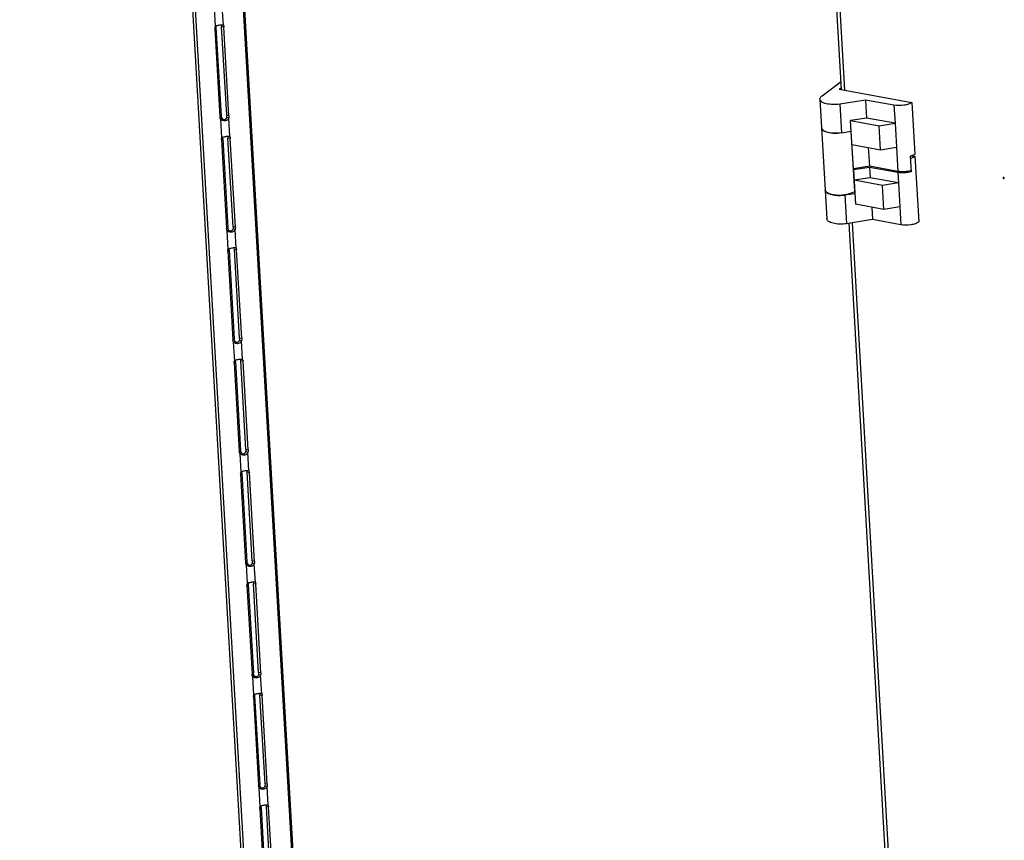
# Model space of a CAD drawing. Units: millimetres. Extents: x 0 to 420, y 0 to 297.
# Drawn here: x 315 to 328, y 188 to 199 of the extents above; entities that cross this region are included whole.
import ezdxf

# ---------------------------------------------------------------- set-up
doc = ezdxf.new("R2010")
doc.units = ezdxf.units.MM
doc.header["$LTSCALE"] = 23.1
doc.layers.get('0').update_dxf_attribs({"linetype": 'CONTINUOUS'})
doc.layers.add('02___PRT_ALL_AXES', color=7, linetype='CONTINUOUS')
doc.layers.add('AXIS', color=7, linetype='CONTINUOUS')

msp = doc.modelspace()

# ---------------------------------------------------------------- linework, layer by layer
at = {"color": 3, "linetype": 'CONTINUOUS'}
for p, q in [((325.443816, 198.305388), (323.884957, 225.461857)), ((327.103648, 169.3899), (325.544789, 196.546369))]:
    msp.add_line(p, q, dxfattribs=at)
at = {"color": 9, "linetype": 'CONTINUOUS'}
for p, q in [((323.924641, 225.468103), (325.484282, 198.298007)), ((325.419411, 198.114333), (325.441132, 197.735941)), ((326.133723, 198.099706), (326.147299, 197.863211)), ((325.5677, 197.755862), (325.613145, 196.964172)), ((326.165399, 197.547884), (326.183681, 197.229403)), ((326.184586, 197.213637), (326.192369, 197.078046)), ((327.571418, 197.1435), (327.579666, 197.149691)), ((325.488012, 196.919244), (325.509733, 196.540851)), ((326.21047, 196.762719), (326.224045, 196.526224)), ((325.584473, 196.552615), (327.144114, 169.382519))]:
    msp.add_line(p, q, dxfattribs=at)
at = {"color": 7, "linetype": 'CONTINUOUS'}
for p, q in [((325.185993, 198.224659), (325.43761, 198.413502)), ((325.412572, 198.311087), (325.442212, 198.333332)), ((325.412572, 198.311087), (326.368708, 198.136692)), ((325.759793, 198.167909), (325.773368, 197.931414)), ((326.368708, 198.136692), (326.407805, 197.455586)), ((325.773368, 197.931414), (325.562574, 197.898235)), ((325.598956, 197.264427), (325.562574, 197.898235)), ((325.562574, 197.898235), (325.936504, 197.830032)), ((326.147299, 197.863211), (325.773368, 197.931414)), ((325.936504, 197.830032), (326.147299, 197.863211)), ((326.147299, 197.863211), (326.165399, 197.547884)), ((325.441132, 197.735941), (325.570719, 197.756338)), ((325.954605, 197.514705), (325.936504, 197.830032)), ((325.580674, 197.582908), (325.954605, 197.514705)), ((325.795624, 197.543702), (325.809751, 197.297606)), ((325.954605, 197.514705), (326.165399, 197.547884)), ((326.348387, 197.428097), (326.360152, 197.223135)), ((326.367864, 197.434789), (326.409434, 197.427206)), ((326.409434, 197.427206), (326.45903, 196.56321)), ((325.809751, 197.297606), (325.598956, 197.264427)), ((325.810656, 197.28184), (325.599861, 197.248661)), ((325.599861, 197.248661), (325.626683, 197.268792)), ((325.599861, 197.248661), (325.625745, 196.797743)), ((326.183681, 197.229403), (325.809751, 197.297606)), ((325.810656, 197.28184), (325.818439, 197.146249)), ((326.184586, 197.213637), (325.810656, 197.28184)), ((326.360152, 197.223135), (326.320886, 197.230297)), ((325.818439, 197.146249), (325.607644, 197.11307)), ((325.981575, 197.044867), (325.607644, 197.11307)), ((326.192369, 197.078046), (325.818439, 197.146249)), ((326.192369, 197.078046), (325.981575, 197.044867)), ((326.192369, 197.078046), (326.21047, 196.762719)), ((325.488012, 196.919244), (325.6176, 196.939641)), ((325.613145, 196.964172), (325.616066, 196.966364)), ((325.999675, 196.72954), (325.981575, 197.044867)), ((325.999675, 196.72954), (325.625745, 196.797743)), ((325.840695, 196.758538), (325.850115, 196.594427)), ((326.21047, 196.762719), (325.999675, 196.72954))]:
    msp.add_line(p, q, dxfattribs=at)
for centre, radius, start, end in [((325.213675, 197.806782), 0.033478, 183.2831911, 189.7980384), ((325.410508, 197.413186), 0.499986, 274.4802865, 278.9175421)]:
    msp.add_arc(centre, radius, start, end, dxfattribs=at)
for points, knots in [([(325.441132, 197.735941), (325.410522, 197.731123), (325.350748, 197.727454), (325.279191, 197.73516), (325.230794, 197.750725), (325.19927, 197.766607), (325.181233, 197.787758), (325.180432, 197.801711)], [0, 0, 0, 0, 0.324922294, 0.624389728, 0.749678798, 0.853450769, 1, 1, 1, 1]), ([(325.180685, 197.801085), (325.183091, 197.787147), (325.20242, 197.767644), (325.234377, 197.752387), (325.282413, 197.737845), (325.35252, 197.730666), (325.410938, 197.734381), (325.440773, 197.739066)], [0, 0, 0, 0, 0.150252972, 0.255707116, 0.38160914, 0.679160876, 1, 1, 1, 1]), ([(326.407805, 197.455586), (326.404022, 197.452746), (326.385606, 197.44082), (326.364846, 197.432949), (326.348387, 197.428097)], [0, 0, 0, 0, 0.216104201, 1, 1, 1, 1]), ([(326.409434, 197.427206), (326.405651, 197.424367), (326.387235, 197.412441), (326.366475, 197.40457), (326.350016, 197.399718)], [0, 0, 0, 0, 0.216104096, 1, 1, 1, 1]), ([(326.359247, 197.238901), (326.330917, 197.23055), (326.272089, 197.221649), (326.212629, 197.224123), (326.183681, 197.229403)], [0, 0, 0, 0, 0.50093257, 1, 1, 1, 1]), ([(326.360152, 197.223135), (326.331822, 197.214783), (326.272994, 197.205883), (326.213534, 197.208357), (326.184586, 197.213637)], [0, 0, 0, 0, 0.50093273, 1, 1, 1, 1]), ([(325.227313, 196.985014), (325.228998, 196.955636), (325.29352, 196.924422), (325.368702, 196.91306), (325.422107, 196.912564), (325.449565, 196.914728)], [0, 0, 0, 0, 0.361898811, 0.661256957, 1, 1, 1, 1]), ([(325.613145, 196.964172), (325.600358, 196.954575), (325.568074, 196.938341), (325.512687, 196.922308), (325.449328, 196.913353), (325.384748, 196.9122), (325.324153, 196.919844), (325.268847, 196.934793), (325.228562, 196.963199), (325.227314, 196.985014)], [0, 0, 0, 0, 0.114638095, 0.255679037, 0.412487774, 0.571595794, 0.719164216, 0.843317405, 1, 1, 1, 1])]:
    msp.add_open_spline(points, degree=3, knots=knots, dxfattribs=at)
at = {"color": 3, "linetype": 'CONTINUOUS'}
for points, knots in [([(327.574131, 197.148441), (327.573316, 197.147888), (327.571887, 197.146463), (327.571363, 197.144458), (327.571418, 197.1435)], [0, 0, 0, 0, 0.506551235, 1, 1, 1, 1]), ([(327.571418, 197.1435), (327.571588, 197.140536), (327.574436, 197.134424), (327.581482, 197.134368), (327.583645, 197.135835)], [0, 0, 0, 0, 0.531923491, 1, 1, 1, 1]), ([(327.586358, 197.140775), (327.586187, 197.14374), (327.583339, 197.149852), (327.576293, 197.149908), (327.574131, 197.148441)], [0, 0, 0, 0, 0.531923491, 1, 1, 1, 1]), ([(327.583645, 197.135835), (327.58446, 197.136388), (327.585888, 197.137813), (327.586412, 197.139818), (327.586358, 197.140775)], [0, 0, 0, 0, 0.506551235, 1, 1, 1, 1])]:
    msp.add_open_spline(points, degree=3, knots=knots, dxfattribs=at)
at = {"layer": '02___PRT_ALL_AXES', "color": 9, "linetype": 'CONTINUOUS'}
for p, q in [((319.00266, 174.40851), (315.285868, 239.157761)), ((314.658477, 238.98794), (318.375269, 174.23869)), ((317.303723, 199.152866), (317.289699, 199.397168)), ((317.20033, 199.136592), (317.186306, 199.380894)), ((317.193474, 199.110502), (317.210592, 199.123349)), ((317.310145, 199.128866), (317.280266, 199.134316)), ((317.260447, 197.943792), (317.277564, 197.956639)), ((317.284498, 197.670321), (317.270474, 197.914623)), ((317.377117, 197.962156), (317.347238, 197.967606)), ((317.387891, 197.686595), (317.373867, 197.930897)), ((317.277642, 197.644231), (317.29476, 197.657078)), ((317.394313, 197.662595), (317.364434, 197.668045)), ((317.344615, 196.477521), (317.361732, 196.490368)), ((317.368666, 196.20405), (317.354642, 196.448352)), ((317.461286, 196.495885), (317.431406, 196.501335)), ((317.472059, 196.220324), (317.458035, 196.464626)), ((317.36181, 196.177961), (317.378928, 196.190808)), ((317.478481, 196.196325), (317.448602, 196.201774)), ((317.428783, 195.011251), (317.445901, 195.024098)), ((317.545454, 195.029615), (317.515575, 195.035064)), ((317.556227, 194.754054), (317.542204, 194.998356)), ((317.452834, 194.73778), (317.43881, 194.982082)), ((317.562649, 194.730054), (317.53277, 194.735504)), ((317.445978, 194.71169), (317.463096, 194.724537)), ((317.629622, 193.563344), (317.599743, 193.568794)), ((317.512951, 193.54498), (317.530069, 193.557827)), ((317.537002, 193.271509), (317.522979, 193.515811)), ((317.640395, 193.287783), (317.626372, 193.532085)), ((317.530147, 193.245419), (317.547264, 193.258266)), ((317.646818, 193.263783), (317.616938, 193.269233)), ((317.597119, 192.078709), (317.614237, 192.091557)), ((317.62117, 191.805238), (317.607147, 192.04954)), ((317.71379, 192.097073), (317.683911, 192.102523)), ((317.724564, 191.821512), (317.71054, 192.065814)), ((317.614315, 191.779149), (317.631432, 191.791996)), ((317.730986, 191.797513), (317.701106, 191.802962)), ((317.681287, 190.612439), (317.698405, 190.625286)), ((317.705338, 190.338968), (317.691315, 190.58327)), ((317.797958, 190.630803), (317.768079, 190.636253)), ((317.808732, 190.355242), (317.794708, 190.599544)), ((317.698483, 190.312878), (317.715601, 190.325725)), ((317.815154, 190.331242), (317.785275, 190.336692)), ((317.765455, 189.146168), (317.782573, 189.159015)), ((317.882126, 189.164532), (317.852247, 189.169982)), ((317.789507, 188.872697), (317.775483, 189.116999)), ((317.8929, 188.888971), (317.878876, 189.133273)), ((317.782651, 188.846607), (317.799769, 188.859455)), ((317.899322, 188.864971), (317.869443, 188.870421))]:
    msp.add_line(p, q, dxfattribs=at)
at = {"layer": '02___PRT_ALL_AXES', "color": 3, "linetype": 'CONTINUOUS'}
for p, q in [((315.295871, 239.174098), (319.012663, 174.424847)), ((314.62182, 238.987105), (318.33577, 174.287357)), ((317.194972, 199.125244), (317.20033, 199.136592)), ((317.20033, 199.136592), (317.202054, 199.137943)), ((317.295729, 199.157032), (317.303723, 199.152866)), ((317.303723, 199.152866), (317.307917, 199.143022)), ((317.307917, 199.143022), (317.310145, 199.128866)), ((317.193474, 199.110502), (317.194972, 199.125244)), ((317.260447, 197.943792), (317.193474, 199.110502)), ((317.377117, 197.962156), (317.310145, 199.128866)), ((317.263687, 197.928186), (317.260447, 197.943792)), ((317.270474, 197.914623), (317.263687, 197.928186)), ((317.376631, 197.945963), (317.373867, 197.930897)), ((317.377117, 197.962156), (317.376631, 197.945963)), ((317.277642, 197.644231), (317.27914, 197.658974)), ((317.277642, 197.644231), (317.344615, 196.477521)), ((317.27914, 197.658974), (317.284498, 197.670321)), ((317.284498, 197.670321), (317.286222, 197.671672)), ((317.379897, 197.690762), (317.387891, 197.686595)), ((317.387891, 197.686595), (317.392085, 197.676751)), ((317.392085, 197.676751), (317.394313, 197.662595)), ((317.461286, 196.495885), (317.394313, 197.662595)), ((317.347855, 196.461915), (317.344615, 196.477521)), ((317.354642, 196.448352), (317.347855, 196.461915)), ((317.460799, 196.479692), (317.458035, 196.464626)), ((317.461286, 196.495885), (317.460799, 196.479692)), ((317.36181, 196.177961), (317.363308, 196.192703)), ((317.36181, 196.177961), (317.428783, 195.011251)), ((317.363308, 196.192703), (317.368666, 196.20405)), ((317.368666, 196.20405), (317.37039, 196.205401)), ((317.464065, 196.224491), (317.472059, 196.220324)), ((317.472059, 196.220324), (317.476253, 196.21048)), ((317.476253, 196.21048), (317.478481, 196.196325)), ((317.545454, 195.029615), (317.478481, 196.196325)), ((317.432023, 194.995644), (317.428783, 195.011251)), ((317.43881, 194.982082), (317.432023, 194.995644)), ((317.544968, 195.013422), (317.542204, 194.998356)), ((317.545454, 195.029615), (317.544968, 195.013422)), ((317.447476, 194.726432), (317.452834, 194.73778)), ((317.452834, 194.73778), (317.454558, 194.739131)), ((317.548233, 194.75822), (317.556227, 194.754054)), ((317.556227, 194.754054), (317.560421, 194.74421)), ((317.560421, 194.74421), (317.562649, 194.730054)), ((317.629622, 193.563344), (317.562649, 194.730054)), ((317.445978, 194.71169), (317.447476, 194.726432)), ((317.445978, 194.71169), (317.512951, 193.54498)), ((317.629622, 193.563344), (317.629136, 193.547151)), ((317.516191, 193.529374), (317.512951, 193.54498)), ((317.522979, 193.515811), (317.516191, 193.529374)), ((317.629136, 193.547151), (317.626372, 193.532085)), ((317.530147, 193.245419), (317.531645, 193.260162)), ((317.530147, 193.245419), (317.597119, 192.078709)), ((317.531645, 193.260162), (317.537002, 193.271509)), ((317.537002, 193.271509), (317.538726, 193.27286)), ((317.632402, 193.29195), (317.640395, 193.287783)), ((317.640395, 193.287783), (317.644589, 193.277939)), ((317.644589, 193.277939), (317.646818, 193.263783)), ((317.71379, 192.097073), (317.646818, 193.263783)), ((317.600359, 192.063103), (317.597119, 192.078709)), ((317.607147, 192.04954), (317.600359, 192.063103)), ((317.713304, 192.08088), (317.71054, 192.065814)), ((317.71379, 192.097073), (317.713304, 192.08088)), ((317.614315, 191.779149), (317.615813, 191.793891)), ((317.614315, 191.779149), (317.681287, 190.612439)), ((317.615813, 191.793891), (317.62117, 191.805238)), ((317.62117, 191.805238), (317.622894, 191.806589)), ((317.71657, 191.825679), (317.724564, 191.821512)), ((317.724564, 191.821512), (317.728757, 191.811668)), ((317.728757, 191.811668), (317.730986, 191.797513)), ((317.797958, 190.630803), (317.730986, 191.797513)), ((317.684527, 190.596832), (317.681287, 190.612439)), ((317.691315, 190.58327), (317.684527, 190.596832)), ((317.797472, 190.61461), (317.794708, 190.599544)), ((317.797958, 190.630803), (317.797472, 190.61461)), ((317.698483, 190.312878), (317.699981, 190.32762)), ((317.699981, 190.32762), (317.705338, 190.338968)), ((317.705338, 190.338968), (317.707063, 190.340319)), ((317.800738, 190.359408), (317.808732, 190.355242)), ((317.808732, 190.355242), (317.812925, 190.345398)), ((317.812925, 190.345398), (317.815154, 190.331242)), ((317.882126, 189.164532), (317.815154, 190.331242)), ((317.698483, 190.312878), (317.765455, 189.146168)), ((317.882126, 189.164532), (317.88164, 189.148339)), ((317.768695, 189.130562), (317.765455, 189.146168)), ((317.775483, 189.116999), (317.768695, 189.130562)), ((317.88164, 189.148339), (317.878876, 189.133273)), ((317.782651, 188.846607), (317.784149, 188.86135)), ((317.782651, 188.846607), (317.849623, 187.679897)), ((317.784149, 188.86135), (317.789507, 188.872697)), ((317.789507, 188.872697), (317.791231, 188.874048)), ((317.884906, 188.893138), (317.8929, 188.888971)), ((317.8929, 188.888971), (317.897094, 188.879127)), ((317.897094, 188.879127), (317.899322, 188.864971)), ((317.966294, 187.698261), (317.899322, 188.864971))]:
    msp.add_line(p, q, dxfattribs=at)
at = {"layer": '02___PRT_ALL_AXES', "color": 7, "linetype": 'CONTINUOUS'}
for p, q in [((317.20033, 199.136592), (317.217447, 199.149439)), ((317.210592, 199.123349), (317.21209, 199.138091)), ((317.278037, 199.148471), (317.280266, 199.134316)), ((317.303723, 199.152866), (317.295251, 199.154411)), ((317.277564, 197.956639), (317.210592, 199.123349)), ((317.347238, 197.967606), (317.280266, 199.134316)), ((317.270474, 197.914623), (317.287592, 197.92747)), ((317.280804, 197.941033), (317.277564, 197.956639)), ((317.287592, 197.92747), (317.280804, 197.941033)), ((317.302115, 197.911768), (317.287592, 197.92747)), ((317.346752, 197.951413), (317.343988, 197.936347)), ((317.373867, 197.930897), (317.343988, 197.936347)), ((317.347238, 197.967606), (317.346752, 197.951413)), ((317.284498, 197.670321), (317.301615, 197.683168)), ((317.29476, 197.657078), (317.296258, 197.671821)), ((317.29476, 197.657078), (317.361732, 196.490368)), ((317.362206, 197.682201), (317.364434, 197.668045)), ((317.431406, 196.501335), (317.364434, 197.668045)), ((317.387891, 197.686595), (317.379419, 197.68814)), ((317.354642, 196.448352), (317.37176, 196.461199)), ((317.364973, 196.474762), (317.361732, 196.490368)), ((317.37176, 196.461199), (317.364973, 196.474762)), ((317.386283, 196.445497), (317.37176, 196.461199)), ((317.43092, 196.485142), (317.428156, 196.470076)), ((317.458035, 196.464626), (317.428156, 196.470076)), ((317.431406, 196.501335), (317.43092, 196.485142)), ((317.368666, 196.20405), (317.385784, 196.216897)), ((317.378928, 196.190808), (317.380426, 196.20555)), ((317.378928, 196.190808), (317.445901, 195.024098)), ((317.446374, 196.21593), (317.448602, 196.201774)), ((317.515575, 195.035064), (317.448602, 196.201774)), ((317.472059, 196.220324), (317.463587, 196.22187)), ((317.43881, 194.982082), (317.455928, 194.994929)), ((317.449141, 195.008491), (317.445901, 195.024098)), ((317.455928, 194.994929), (317.449141, 195.008491)), ((317.470451, 194.979227), (317.455928, 194.994929)), ((317.515088, 195.018872), (317.512324, 195.003806)), ((317.542204, 194.998356), (317.512324, 195.003806)), ((317.515575, 195.035064), (317.515088, 195.018872)), ((317.452834, 194.73778), (317.469952, 194.750627)), ((317.463096, 194.724537), (317.464594, 194.739279)), ((317.530542, 194.74966), (317.53277, 194.735504)), ((317.599743, 193.568794), (317.53277, 194.735504)), ((317.556227, 194.754054), (317.547755, 194.755599)), ((317.463096, 194.724537), (317.530069, 193.557827)), ((317.599743, 193.568794), (317.599256, 193.552601)), ((317.522979, 193.515811), (317.540096, 193.528658)), ((317.533309, 193.542221), (317.530069, 193.557827)), ((317.540096, 193.528658), (317.533309, 193.542221)), ((317.554619, 193.512956), (317.540096, 193.528658)), ((317.599256, 193.552601), (317.596493, 193.537535)), ((317.626372, 193.532085), (317.596493, 193.537535)), ((317.537002, 193.271509), (317.55412, 193.284356)), ((317.547264, 193.258266), (317.548762, 193.273009)), ((317.547264, 193.258266), (317.614237, 192.091557)), ((317.61471, 193.283389), (317.616938, 193.269233)), ((317.683911, 192.102523), (317.616938, 193.269233)), ((317.640395, 193.287783), (317.631923, 193.289328)), ((317.607147, 192.04954), (317.624264, 192.062387)), ((317.617477, 192.07595), (317.614237, 192.091557)), ((317.624264, 192.062387), (317.617477, 192.07595)), ((317.638787, 192.046685), (317.624264, 192.062387)), ((317.683425, 192.08633), (317.680661, 192.071264)), ((317.71054, 192.065814), (317.680661, 192.071264)), ((317.683911, 192.102523), (317.683425, 192.08633)), ((317.62117, 191.805238), (317.638288, 191.818085)), ((317.631432, 191.791996), (317.63293, 191.806738)), ((317.631432, 191.791996), (317.698405, 190.625286)), ((317.698878, 191.817118), (317.701106, 191.802962)), ((317.768079, 190.636253), (317.701106, 191.802962)), ((317.724564, 191.821512), (317.716092, 191.823058)), ((317.691315, 190.58327), (317.708432, 190.596117)), ((317.701645, 190.609679), (317.698405, 190.625286)), ((317.708432, 190.596117), (317.701645, 190.609679)), ((317.722955, 190.580415), (317.708432, 190.596117)), ((317.767593, 190.62006), (317.764829, 190.604994)), ((317.794708, 190.599544), (317.764829, 190.604994)), ((317.768079, 190.636253), (317.767593, 190.62006)), ((317.705338, 190.338968), (317.722456, 190.351815)), ((317.715601, 190.325725), (317.717099, 190.340467)), ((317.715601, 190.325725), (317.782573, 189.159015)), ((317.783046, 190.350848), (317.785275, 190.336692)), ((317.852247, 189.169982), (317.785275, 190.336692)), ((317.808732, 190.355242), (317.80026, 190.356787)), ((317.785813, 189.143409), (317.782573, 189.159015)), ((317.851761, 189.153789), (317.848997, 189.138723)), ((317.852247, 189.169982), (317.851761, 189.153789)), ((317.775483, 189.116999), (317.792601, 189.129846)), ((317.792601, 189.129846), (317.785813, 189.143409)), ((317.807123, 189.114144), (317.792601, 189.129846)), ((317.878876, 189.133273), (317.848997, 189.138723)), ((317.789507, 188.872697), (317.806624, 188.885544)), ((317.799769, 188.859455), (317.801267, 188.874197)), ((317.799769, 188.859455), (317.866741, 187.692745)), ((317.867214, 188.884577), (317.869443, 188.870421)), ((317.936415, 187.703711), (317.869443, 188.870421)), ((317.8929, 188.888971), (317.884428, 188.890516))]:
    msp.add_line(p, q, dxfattribs=at)
for points in [[(317.343988, 197.936347), (317.335475, 197.917019), (317.320091, 197.907691), (317.302115, 197.911768)], [(317.428156, 196.470076), (317.419643, 196.450748), (317.404259, 196.441421), (317.386283, 196.445497)], [(317.512324, 195.003806), (317.503811, 194.984477), (317.488427, 194.97515), (317.470451, 194.979227)], [(317.596493, 193.537535), (317.58798, 193.518207), (317.572595, 193.508879), (317.554619, 193.512956)], [(317.680661, 192.071264), (317.672148, 192.051936), (317.656763, 192.042609), (317.638787, 192.046685)], [(317.764829, 190.604994), (317.756316, 190.585666), (317.740931, 190.576338), (317.722955, 190.580415)], [(317.848997, 189.138723), (317.840484, 189.119395), (317.825099, 189.110068), (317.807123, 189.114144)]]:
    msp.add_lwpolyline(points, dxfattribs=at)
at = {"layer": '02___PRT_ALL_AXES', "color": 3, "linetype": 'CONTINUOUS'}
for points, knots in [([(317.202002, 199.138009), (317.203731, 199.139386), (317.207628, 199.14196), (317.211808, 199.144018), (317.214043, 199.144996)], [0, 0, 0, 0, 0.475455088, 1, 1, 1, 1]), ([(317.214043, 199.144996), (317.220454, 199.147804), (317.23463, 199.152067), (317.249085, 199.154861), (317.256712, 199.156062)], [0, 0, 0, 0, 0.475476183, 1, 1, 1, 1]), ([(317.256712, 199.156062), (317.25988, 199.15656), (317.266016, 199.157432), (317.272185, 199.158055), (317.275168, 199.158265)], [0, 0, 0, 0, 0.517465185, 1, 1, 1, 1]), ([(317.275168, 199.158265), (317.27704, 199.158397), (317.280626, 199.158581), (317.284218, 199.158579), (317.28593, 199.158515)], [0, 0, 0, 0, 0.522863361, 1, 1, 1, 1]), ([(317.28593, 199.158515), (317.287699, 199.158448), (317.29101, 199.158196), (317.294278, 199.157563), (317.295765, 199.157144)], [0, 0, 0, 0, 0.53400263, 1, 1, 1, 1]), ([(317.296207, 197.897591), (317.291119, 197.899326), (317.281693, 197.903967), (317.273758, 197.910855), (317.270474, 197.914623)], [0, 0, 0, 0, 0.518182136, 1, 1, 1, 1]), ([(317.373867, 197.930897), (317.369173, 197.917523), (317.345873, 197.892274), (317.311665, 197.89232), (317.296207, 197.897591)], [0, 0, 0, 0, 0.464625744, 1, 1, 1, 1]), ([(317.28617, 197.671738), (317.2879, 197.673115), (317.291796, 197.67569), (317.295976, 197.677747), (317.298211, 197.678725)], [0, 0, 0, 0, 0.475455088, 1, 1, 1, 1]), ([(317.298211, 197.678725), (317.304622, 197.681533), (317.318799, 197.685797), (317.333253, 197.688591), (317.34088, 197.689791)], [0, 0, 0, 0, 0.475476183, 1, 1, 1, 1]), ([(317.34088, 197.689791), (317.344048, 197.69029), (317.350184, 197.691162), (317.356353, 197.691784), (317.359336, 197.691994)], [0, 0, 0, 0, 0.517465185, 1, 1, 1, 1]), ([(317.359336, 197.691994), (317.361208, 197.692126), (317.364794, 197.69231), (317.368386, 197.692309), (317.370098, 197.692244)], [0, 0, 0, 0, 0.522863361, 1, 1, 1, 1]), ([(317.370098, 197.692244), (317.371867, 197.692178), (317.375178, 197.691925), (317.378446, 197.691293), (317.379933, 197.690874)], [0, 0, 0, 0, 0.53400263, 1, 1, 1, 1]), ([(317.380375, 196.43132), (317.375287, 196.433055), (317.365861, 196.437696), (317.357926, 196.444584), (317.354642, 196.448352)], [0, 0, 0, 0, 0.518182136, 1, 1, 1, 1]), ([(317.458035, 196.464626), (317.453341, 196.451252), (317.430041, 196.426004), (317.395833, 196.426049), (317.380375, 196.43132)], [0, 0, 0, 0, 0.464625744, 1, 1, 1, 1]), ([(317.370338, 196.205468), (317.372068, 196.206844), (317.375964, 196.209419), (317.380145, 196.211476), (317.382379, 196.212455)], [0, 0, 0, 0, 0.475455088, 1, 1, 1, 1]), ([(317.382379, 196.212455), (317.38879, 196.215262), (317.402967, 196.219526), (317.417421, 196.22232), (317.425048, 196.22352)], [0, 0, 0, 0, 0.475476183, 1, 1, 1, 1]), ([(317.425048, 196.22352), (317.428216, 196.224019), (317.434353, 196.224891), (317.440521, 196.225513), (317.443504, 196.225724)], [0, 0, 0, 0, 0.517465185, 1, 1, 1, 1]), ([(317.443504, 196.225724), (317.445377, 196.225856), (317.448962, 196.22604), (317.452554, 196.226038), (317.454266, 196.225974)], [0, 0, 0, 0, 0.522863361, 1, 1, 1, 1]), ([(317.454266, 196.225974), (317.456035, 196.225907), (317.459346, 196.225655), (317.462614, 196.225022), (317.464101, 196.224603)], [0, 0, 0, 0, 0.53400263, 1, 1, 1, 1]), ([(317.542204, 194.998356), (317.537509, 194.984981), (317.514209, 194.959733), (317.480001, 194.959778), (317.464543, 194.96505)], [0, 0, 0, 0, 0.464625744, 1, 1, 1, 1]), ([(317.464543, 194.96505), (317.459455, 194.966784), (317.450029, 194.971425), (317.442094, 194.978313), (317.43881, 194.982082)], [0, 0, 0, 0, 0.518182136, 1, 1, 1, 1]), ([(317.454506, 194.739197), (317.456236, 194.740574), (317.460133, 194.743148), (317.464313, 194.745206), (317.466547, 194.746184)], [0, 0, 0, 0, 0.475455088, 1, 1, 1, 1]), ([(317.466547, 194.746184), (317.472958, 194.748992), (317.487135, 194.753255), (317.501589, 194.756049), (317.509216, 194.75725)], [0, 0, 0, 0, 0.475476183, 1, 1, 1, 1]), ([(317.509216, 194.75725), (317.512384, 194.757748), (317.518521, 194.75862), (317.52469, 194.759243), (317.527673, 194.759453)], [0, 0, 0, 0, 0.517465185, 1, 1, 1, 1]), ([(317.527673, 194.759453), (317.529545, 194.759585), (317.53313, 194.759769), (317.536723, 194.759767), (317.538434, 194.759703)], [0, 0, 0, 0, 0.522863361, 1, 1, 1, 1]), ([(317.538434, 194.759703), (317.540203, 194.759636), (317.543515, 194.759384), (317.546782, 194.758751), (317.548269, 194.758332)], [0, 0, 0, 0, 0.534002627, 1, 1, 1, 1]), ([(317.548711, 193.498779), (317.543623, 193.500514), (317.534197, 193.505155), (317.526262, 193.512043), (317.522979, 193.515811)], [0, 0, 0, 0, 0.518182136, 1, 1, 1, 1]), ([(317.626372, 193.532085), (317.621677, 193.518711), (317.598377, 193.493462), (317.56417, 193.493508), (317.548711, 193.498779)], [0, 0, 0, 0, 0.464625744, 1, 1, 1, 1]), ([(317.538674, 193.272926), (317.540404, 193.274303), (317.544301, 193.276878), (317.548481, 193.278935), (317.550715, 193.279913)], [0, 0, 0, 0, 0.475455088, 1, 1, 1, 1]), ([(317.550715, 193.279913), (317.557126, 193.282721), (317.571303, 193.286985), (317.585757, 193.289779), (317.593384, 193.290979)], [0, 0, 0, 0, 0.475476183, 1, 1, 1, 1]), ([(317.593384, 193.290979), (317.596552, 193.291478), (317.602689, 193.29235), (317.608858, 193.292972), (317.611841, 193.293182)], [0, 0, 0, 0, 0.517465185, 1, 1, 1, 1]), ([(317.611841, 193.293182), (317.613713, 193.293314), (317.617299, 193.293498), (317.620891, 193.293497), (317.622602, 193.293432)], [0, 0, 0, 0, 0.522863361, 1, 1, 1, 1]), ([(317.622602, 193.293432), (317.624371, 193.293366), (317.627683, 193.293114), (317.63095, 193.292481), (317.632437, 193.292062)], [0, 0, 0, 0, 0.534002627, 1, 1, 1, 1]), ([(317.632879, 192.032508), (317.627791, 192.034243), (317.618365, 192.038884), (317.61043, 192.045772), (317.607147, 192.04954)], [0, 0, 0, 0, 0.518182136, 1, 1, 1, 1]), ([(317.71054, 192.065814), (317.705845, 192.05244), (317.682545, 192.027192), (317.648338, 192.027237), (317.632879, 192.032508)], [0, 0, 0, 0, 0.464625744, 1, 1, 1, 1]), ([(317.622842, 191.806656), (317.624572, 191.808032), (317.628469, 191.810607), (317.632649, 191.812664), (317.634883, 191.813643)], [0, 0, 0, 0, 0.475455088, 1, 1, 1, 1]), ([(317.634883, 191.813643), (317.641294, 191.81645), (317.655471, 191.820714), (317.669926, 191.823508), (317.677552, 191.824708)], [0, 0, 0, 0, 0.475476183, 1, 1, 1, 1]), ([(317.677552, 191.824708), (317.68072, 191.825207), (317.686857, 191.826079), (317.693026, 191.826701), (317.696009, 191.826912)], [0, 0, 0, 0, 0.517465185, 1, 1, 1, 1]), ([(317.696009, 191.826912), (317.697881, 191.827044), (317.701467, 191.827228), (317.705059, 191.827226), (317.70677, 191.827162)], [0, 0, 0, 0, 0.522863361, 1, 1, 1, 1]), ([(317.70677, 191.827162), (317.70854, 191.827095), (317.711851, 191.826843), (317.715118, 191.82621), (317.716605, 191.825791)], [0, 0, 0, 0, 0.53400263, 1, 1, 1, 1]), ([(317.717047, 190.566238), (317.711959, 190.567973), (317.702534, 190.572613), (317.694599, 190.579501), (317.691315, 190.58327)], [0, 0, 0, 0, 0.518182136, 1, 1, 1, 1]), ([(317.794708, 190.599544), (317.790014, 190.586169), (317.766713, 190.560921), (317.732506, 190.560966), (317.717047, 190.566238)], [0, 0, 0, 0, 0.464625744, 1, 1, 1, 1]), ([(317.70701, 190.340385), (317.70874, 190.341762), (317.712637, 190.344336), (317.716817, 190.346394), (317.719051, 190.347372)], [0, 0, 0, 0, 0.475455088, 1, 1, 1, 1]), ([(317.719051, 190.347372), (317.725462, 190.35018), (317.739639, 190.354443), (317.754094, 190.357237), (317.761721, 190.358438)], [0, 0, 0, 0, 0.475476183, 1, 1, 1, 1]), ([(317.761721, 190.358438), (317.764888, 190.358936), (317.771025, 190.359808), (317.777194, 190.360431), (317.780177, 190.360641)], [0, 0, 0, 0, 0.517465185, 1, 1, 1, 1]), ([(317.780177, 190.360641), (317.782049, 190.360773), (317.785635, 190.360957), (317.789227, 190.360955), (317.790938, 190.360891)], [0, 0, 0, 0, 0.522863361, 1, 1, 1, 1]), ([(317.790938, 190.360891), (317.792708, 190.360824), (317.796019, 190.360572), (317.799286, 190.359939), (317.800774, 190.35952)], [0, 0, 0, 0, 0.534002627, 1, 1, 1, 1]), ([(317.801215, 189.099967), (317.796127, 189.101702), (317.786702, 189.106343), (317.778767, 189.113231), (317.775483, 189.116999)], [0, 0, 0, 0, 0.518182136, 1, 1, 1, 1]), ([(317.878876, 189.133273), (317.874182, 189.119899), (317.850881, 189.09465), (317.816674, 189.094696), (317.801215, 189.099967)], [0, 0, 0, 0, 0.464625744, 1, 1, 1, 1]), ([(317.845889, 188.892167), (317.849056, 188.892666), (317.855193, 188.893538), (317.861362, 188.89416), (317.864345, 188.89437)], [0, 0, 0, 0, 0.517465185, 1, 1, 1, 1]), ([(317.864345, 188.89437), (317.866217, 188.894502), (317.869803, 188.894686), (317.873395, 188.894685), (317.875106, 188.89462)], [0, 0, 0, 0, 0.522863361, 1, 1, 1, 1]), ([(317.875106, 188.89462), (317.876876, 188.894554), (317.880187, 188.894302), (317.883454, 188.893669), (317.884942, 188.89325)], [0, 0, 0, 0, 0.534002627, 1, 1, 1, 1]), ([(317.791179, 188.874114), (317.792908, 188.875491), (317.796805, 188.878066), (317.800985, 188.880123), (317.80322, 188.881101)], [0, 0, 0, 0, 0.475455088, 1, 1, 1, 1]), ([(317.80322, 188.881101), (317.809631, 188.883909), (317.823807, 188.888173), (317.838262, 188.890967), (317.845889, 188.892167)], [0, 0, 0, 0, 0.475476183, 1, 1, 1, 1])]:
    msp.add_open_spline(points, degree=3, knots=knots, dxfattribs=at)
at = {"layer": 'AXIS', "color": 7, "linetype": 'CONTINUOUS'}
for p, q in [((325.158712, 198.180103), (325.249034, 196.606622)), ((325.759793, 198.167909), (325.419411, 198.114333)), ((326.133723, 198.099706), (325.759793, 198.167909)), ((325.850115, 196.594427), (325.509733, 196.540851)), ((326.224045, 196.526224), (325.850115, 196.594427))]:
    msp.add_line(p, q, dxfattribs=at)
for points, knots in [([(325.158712, 198.180103), (325.158494, 198.183898), (325.160707, 198.202038), (325.174742, 198.216215), (325.185993, 198.224659)], [0, 0, 0, 0, 0.212716396, 1, 1, 1, 1]), ([(325.419411, 198.114333), (325.388801, 198.109515), (325.329027, 198.105847), (325.25747, 198.113553), (325.209073, 198.129117), (325.177549, 198.144999), (325.159512, 198.16615), (325.158712, 198.180103)], [0, 0, 0, 0, 0.324922435, 0.624389865, 0.749678883, 0.85345081, 1, 1, 1, 1]), ([(326.368708, 198.136692), (326.355502, 198.126781), (326.321098, 198.110968), (326.24246, 198.092604), (326.176585, 198.091888), (326.133723, 198.099706)], [0, 0, 0, 0, 0.204501132, 0.46037464, 1, 1, 1, 1]), ([(325.509733, 196.540851), (325.479123, 196.536033), (325.41935, 196.532365), (325.347792, 196.540071), (325.299396, 196.555636), (325.267871, 196.571518), (325.249834, 196.592669), (325.249034, 196.606622)], [0, 0, 0, 0, 0.324922435, 0.624389865, 0.749678883, 0.85345081, 1, 1, 1, 1]), ([(326.45903, 196.56321), (326.445824, 196.553299), (326.411421, 196.537486), (326.332782, 196.519122), (326.266908, 196.518406), (326.224045, 196.526224)], [0, 0, 0, 0, 0.204501132, 0.46037464, 1, 1, 1, 1])]:
    msp.add_open_spline(points, degree=3, knots=knots, dxfattribs=at)

doc.saveas('drawing.dxf')
